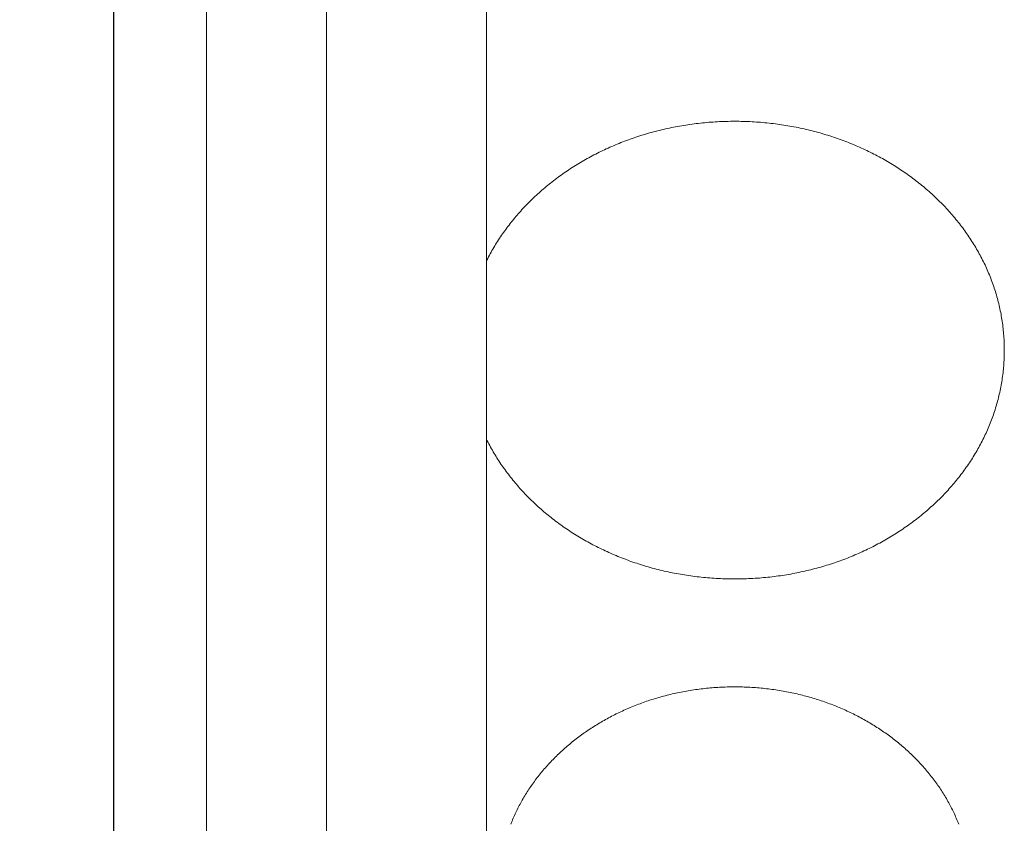
# Model space of a CAD drawing. Units: inches. Extents: x 1645 to 1917, y 1336 to 1512.
# Drawn here: x 1681 to 1690, y 1407 to 1414 of the extents above; entities that cross this region are included whole.
import ezdxf

# ---------------------------------------------------------------- set-up
doc = ezdxf.new("R2010")
doc.units = ezdxf.units.IN
doc.header["$MEASUREMENT"] = 0
doc.layers.add('00 WR DIM', color=3, linetype='Continuous', lineweight=18)
doc.layers.add('00 WR FRAME VERT CHANNEL', color=7, linetype='Continuous', lineweight=13)
doc.layers.add('00 WR FRAME HORIZ CHANNEL', color=7, linetype='Continuous')
doc.layers.add('Layer 1', color=7, linetype='Continuous')
doc.styles.add('00 WR TEXT', font='arial.ttf', dxfattribs={"width": 0.9})
doc.dimstyles.new('00 WR STANDARD 008', dxfattribs={"dimscale": 8, "dimtxt": 0.125, "dimasz": 0.125, "dimexe": 0.125, "dimexo": 0.0625, "dimgap": 0.05, "dimtad": 1, "dimdec": 4, "dimzin": 3, "dimdsep": 46, "dimlunit": 4, "dimtxsty": '00 WR TEXT', "dimcen": 0, "dimclrd": 256, "dimclre": 256, "dimclrt": 256, "dimadec": 1, "dimazin": 0, "dimtfac": 1, "dimtdec": 4, "dimtofl": 0, "dimtmove": 0, "dimatfit": 3, "dimfxl": 1, "dimtolj": 1, "dimtzin": 0, "dimlwd": -1, "dimlwe": -1, "dimarcsym": 0})

# ---------------------------------------------------------------- blocks, each defined once
blk = doc.blocks.new('*D2')
at = {"layer": '00 WR DIM', "linetype": 'Continuous', "ltscale": 4, "transparency": 16777216}
for p, q in [((1681.8467, 1435.6656), (1668.0424, 1435.6656)), ((1669.0424, 1434.6656), (1669.0424, 1366.6656)), ((1680.9717, 1365.6656), (1668.0424, 1365.6656))]:
    blk.add_line(p, q, dxfattribs=at)
at = {"layer": '00 WR DIM', "ltscale": 4, "transparency": 16777216}
for points in [[(1668.8757, 1434.6656), (1669.2091, 1434.6656), (1669.0424, 1435.6656)], [(1668.8757, 1366.6656), (1669.2091, 1366.6656), (1669.0424, 1365.6656)]]:
    blk.add_solid(points, dxfattribs=at)
at = {"layer": 'Defpoints', "color": 0, "ltscale": 4, "transparency": 16777216}
for p in [(1682.3467, 1435.6656), (1669.0424, 1365.6656), (1681.4717, 1365.6656)]:
    blk.add_point(p, dxfattribs=at)
at = {"layer": '00 WR DIM', "ltscale": 4, "transparency": 16777216, "insert": (1668.1253, 1400.6656), "char_height": 1, "attachment_point": 5, "rotation": 90, "style": '00 WR TEXT'}
blk.add_mtext('\\A1;VARIES', dxfattribs=at)

msp = doc.modelspace()

# ---------------------------------------------------------------- linework, layer by layer
at = {"layer": '00 WR FRAME HORIZ CHANNEL', "ltscale": 4}
msp.add_line((1681.47171, 1435.47813), (1681.47171, 1365.66563), dxfattribs=at)
at = {"layer": '00 WR FRAME VERT CHANNEL', "ltscale": 4}
for p, q in [((1682.34671, 1435.47813), (1682.34671, 1365.66563)), ((1683.47171, 1432.66563), (1683.47171, 1365.66563)), ((1684.97171, 1432.66563), (1684.97171, 1368.66563))]:
    msp.add_line(p, q, dxfattribs=at)
at = {"layer": 'Layer 1', "lineweight": 20}
for points in [[(1684.97171, 1410.28368), (1684.97849, 1410.27021), (1684.98618, 1410.25526), (1684.99401, 1410.24037), (1685.00196, 1410.22554), (1685.01004, 1410.21077), (1685.01825, 1410.19607), (1685.02658, 1410.18142), (1685.03504, 1410.16683), (1685.04363, 1410.15231), (1685.05235, 1410.13785), (1685.06118, 1410.12346), (1685.07015, 1410.10913), (1685.07923, 1410.09486), (1685.08844, 1410.08066), (1685.09777, 1410.06652), (1685.10723, 1410.05245), (1685.1168, 1410.03845), (1685.1265, 1410.02451), (1685.13631, 1410.01064), (1685.14625, 1409.99684), (1685.1563, 1409.98311), (1685.16647, 1409.96945), (1685.17676, 1409.95585), (1685.18717, 1409.94233), (1685.19769, 1409.92888), (1685.20833, 1409.9155), (1685.21908, 1409.90219), (1685.22995, 1409.88895), (1685.24093, 1409.87579), (1685.25202, 1409.8627), (1685.26323, 1409.84968), (1685.27455, 1409.83674), (1685.28598, 1409.82387), (1685.29752, 1409.81108), (1685.30918, 1409.79836), (1685.32094, 1409.78572), (1685.33281, 1409.77316), (1685.34479, 1409.76067), (1685.35688, 1409.74826), (1685.36907, 1409.73593), (1685.38137, 1409.72368), (1685.39378, 1409.71151), (1685.40629, 1409.69942), (1685.41891, 1409.68741), (1685.43163, 1409.67548), (1685.44446, 1409.66363), (1685.45739, 1409.65186), (1685.47042, 1409.64018), (1685.48355, 1409.62858), (1685.49678, 1409.61706), (1685.51012, 1409.60563), (1685.52355, 1409.59428), (1685.53709, 1409.58302), (1685.55072, 1409.57184), (1685.56445, 1409.56075), (1685.57828, 1409.54975), (1685.5922, 1409.53883), (1685.60622, 1409.528), (1685.62034, 1409.51726), (1685.63455, 1409.50661), (1685.64886, 1409.49604), (1685.66326, 1409.48557), (1685.67776, 1409.47518), (1685.69234, 1409.46489), (1685.70702, 1409.45469), (1685.72179, 1409.44458), (1685.73665, 1409.43456), (1685.7516, 1409.42464), (1685.76665, 1409.41481), (1685.78178, 1409.40507), (1685.79699, 1409.39543), (1685.8123, 1409.38588), (1685.82769, 1409.37643), (1685.84317, 1409.36707), (1685.85874, 1409.35781), (1685.87439, 1409.34865), (1685.89013, 1409.33958), (1685.90595, 1409.33062), (1685.92185, 1409.32175), (1685.93784, 1409.31298), (1685.95391, 1409.30431), (1685.97006, 1409.29574), (1685.9863, 1409.28727), (1686.00261, 1409.2789), (1686.019, 1409.27063), (1686.03547, 1409.26247), (1686.05203, 1409.2544), (1686.06865, 1409.24645), (1686.08536, 1409.23859), (1686.10215, 1409.23084), (1686.11901, 1409.22319), (1686.13594, 1409.21565), (1686.15295, 1409.20821), (1686.17004, 1409.20089), (1686.1872, 1409.19366), (1686.20443, 1409.18655), (1686.22174, 1409.17954), (1686.23911, 1409.17264), (1686.25656, 1409.16585), (1686.27408, 1409.15917), (1686.29167, 1409.1526), (1686.30933, 1409.14614), (1686.32706, 1409.13979), (1686.34486, 1409.13355), (1686.36272, 1409.12742), (1686.38065, 1409.1214), (1686.39865, 1409.1155), (1686.41672, 1409.10971), (1686.43485, 1409.10404), (1686.45304, 1409.09848), (1686.4713, 1409.09304), (1686.48962, 1409.08771), (1686.50801, 1409.08249), (1686.52646, 1409.0774), (1686.54497, 1409.07242), (1686.56354, 1409.06755), (1686.58217, 1409.06281), (1686.60086, 1409.05819), (1686.61961, 1409.05368), (1686.63842, 1409.04929), (1686.65729, 1409.04503), (1686.67622, 1409.04088), (1686.6952, 1409.03685), (1686.71424, 1409.03295), (1686.73333, 1409.02917), (1686.75248, 1409.02551), (1686.77168, 1409.02198), (1686.79094, 1409.01857), (1686.81025, 1409.01528), (1686.82961, 1409.01212), (1686.84903, 1409.00908), (1686.8685, 1409.00617), (1686.88802, 1409.00338), (1686.90758, 1409.00072), (1686.9272, 1408.99819), (1686.94687, 1408.99579), (1686.96658, 1408.99352), (1686.98635, 1408.99137), (1687.00616, 1408.98935), (1687.02601, 1408.98747), (1687.04592, 1408.98571), (1687.06586, 1408.98409), (1687.08586, 1408.98259), (1687.10589, 1408.98123), (1687.12597, 1408.98), (1687.1461, 1408.97891), (1687.16626, 1408.97794), (1687.18647, 1408.97711), (1687.20672, 1408.97642), (1687.22701, 1408.97586), (1687.24734, 1408.97544), (1687.26771, 1408.97515), (1687.28811, 1408.975), (1687.30855, 1408.97499), (1687.32897, 1408.97511), (1687.34935, 1408.97537), (1687.36969, 1408.97577), (1687.38999, 1408.9763), (1687.41025, 1408.97696), (1687.43047, 1408.97777), (1687.45064, 1408.9787), (1687.47078, 1408.97977), (1687.49087, 1408.98097), (1687.51092, 1408.98231), (1687.53092, 1408.98378), (1687.55088, 1408.98538), (1687.57079, 1408.98711), (1687.59066, 1408.98897), (1687.61048, 1408.99096), (1687.63026, 1408.99308), (1687.64998, 1408.99533), (1687.66966, 1408.9977), (1687.68929, 1409.00021), (1687.70887, 1409.00284), (1687.7284, 1409.0056), (1687.74788, 1409.00849), (1687.76731, 1409.0115), (1687.78668, 1409.01464), (1687.80601, 1409.0179), (1687.82528, 1409.02128), (1687.84449, 1409.02479), (1687.86366, 1409.02843), (1687.88276, 1409.03219), (1687.90181, 1409.03606), (1687.92081, 1409.04006), (1687.93975, 1409.04419), (1687.95863, 1409.04843), (1687.97745, 1409.05279), (1687.99622, 1409.05727), (1688.01492, 1409.06188), (1688.03357, 1409.0666), (1688.05215, 1409.07143), (1688.07067, 1409.07639), (1688.08914, 1409.08146), (1688.10754, 1409.08665), (1688.12587, 1409.09196), (1688.14415, 1409.09738), (1688.16236, 1409.10292), (1688.1805, 1409.10857), (1688.19858, 1409.11434), (1688.21659, 1409.12022), (1688.23454, 1409.12621), (1688.25242, 1409.13231), (1688.27023, 1409.13853), (1688.28798, 1409.14486), (1688.30565, 1409.1513), (1688.32326, 1409.15784), (1688.34079, 1409.1645), (1688.35825, 1409.17127), (1688.37565, 1409.17815), (1688.39297, 1409.18514), (1688.41022, 1409.19223), (1688.42739, 1409.19943), (1688.44449, 1409.20674), (1688.46152, 1409.21415), (1688.47847, 1409.22168), (1688.49535, 1409.2293), (1688.51215, 1409.23703), (1688.52887, 1409.24487), (1688.54552, 1409.2528), (1688.56209, 1409.26085), (1688.57858, 1409.26899), (1688.59499, 1409.27724), (1688.61132, 1409.28559), (1688.62757, 1409.29404), (1688.64374, 1409.30259), (1688.65982, 1409.31124), (1688.67583, 1409.31999), (1688.69175, 1409.32884), (1688.70759, 1409.33778), (1688.72334, 1409.34683), (1688.73901, 1409.35597), (1688.7546, 1409.36521), (1688.7701, 1409.37455), (1688.78551, 1409.38398), (1688.80083, 1409.39351), (1688.81607, 1409.40314), (1688.83122, 1409.41285), (1688.84628, 1409.42267), (1688.86125, 1409.43257), (1688.87613, 1409.44257), (1688.89092, 1409.45266), (1688.90561, 1409.46284), (1688.92022, 1409.47312), (1688.93473, 1409.48348), (1688.94915, 1409.49394), (1688.96348, 1409.50449), (1688.97771, 1409.51512), (1688.99185, 1409.52584), (1689.00589, 1409.53666), (1689.01984, 1409.54756), (1689.03368, 1409.55854), (1689.04744, 1409.56962), (1689.06109, 1409.58078), (1689.07464, 1409.59202), (1689.0881, 1409.60335), (1689.10145, 1409.61477), (1689.11471, 1409.62627), (1689.12786, 1409.63785), (1689.14091, 1409.64952), (1689.15386, 1409.66127), (1689.16671, 1409.6731), (1689.17945, 1409.68502), (1689.19209, 1409.69701), (1689.20462, 1409.70909), (1689.21705, 1409.72124), (1689.22938, 1409.73348), (1689.24159, 1409.74579), (1689.2537, 1409.75818), (1689.2657, 1409.77065), (1689.2776, 1409.7832), (1689.28938, 1409.79583), (1689.30106, 1409.80853), (1689.31262, 1409.8213), (1689.32408, 1409.83416), (1689.33542, 1409.84708), (1689.34665, 1409.86009), (1689.35777, 1409.87316), (1689.36877, 1409.88631), (1689.37966, 1409.89954), (1689.39044, 1409.91283), (1689.4011, 1409.9262), (1689.41165, 1409.93963), (1689.42208, 1409.95314), (1689.43239, 1409.96672), (1689.44258, 1409.98037), (1689.45266, 1409.99409), (1689.46262, 1410.00788), (1689.47246, 1410.02173), (1689.48218, 1410.03566), (1689.49178, 1410.04965), (1689.50125, 1410.0637), (1689.51061, 1410.07783), (1689.51984, 1410.09201), (1689.52896, 1410.10627), (1689.53794, 1410.12059), (1689.54681, 1410.13497), (1689.55554, 1410.14942), (1689.56416, 1410.16393), (1689.57265, 1410.1785), (1689.58101, 1410.19313), (1689.58924, 1410.20783), (1689.59735, 1410.22258), (1689.60532, 1410.2374), (1689.61317, 1410.25228), (1689.62089, 1410.26721), (1689.62848, 1410.28221), (1689.63594, 1410.29726), (1689.64326, 1410.31238), (1689.65046, 1410.32755), (1689.65752, 1410.34277), (1689.66445, 1410.35806), (1689.67125, 1410.3734), (1689.67791, 1410.38879), (1689.68443, 1410.40424), (1689.69082, 1410.41974), (1689.69707, 1410.4353), (1689.70319, 1410.45091), (1689.70917, 1410.46657), (1689.71501, 1410.48229), (1689.72071, 1410.49806), (1689.72628, 1410.51388), (1689.7317, 1410.52975), (1689.73698, 1410.54567), (1689.74213, 1410.56163), (1689.74713, 1410.57765), (1689.75198, 1410.59372), (1689.7567, 1410.60984), (1689.76127, 1410.626), (1689.7657, 1410.64221), (1689.76998, 1410.65847), (1689.77412, 1410.67477), (1689.77811, 1410.69112), (1689.78195, 1410.70751), (1689.78565, 1410.72395), (1689.7892, 1410.74043), (1689.7926, 1410.75696), (1689.79586, 1410.77353), (1689.79896, 1410.79014), (1689.80191, 1410.80679), (1689.80471, 1410.82349), (1689.80736, 1410.84023), (1689.80986, 1410.857), (1689.81221, 1410.87382), (1689.8144, 1410.89068), (1689.81644, 1410.90757), (1689.81832, 1410.9245), (1689.82005, 1410.94147), (1689.82163, 1410.95848), (1689.82304, 1410.97553), (1689.8243, 1410.99261), (1689.82541, 1411.00973), (1689.82635, 1411.02688), (1689.82714, 1411.04407), (1689.82776, 1411.06129), (1689.82823, 1411.07855), (1689.82854, 1411.09583), (1689.82868, 1411.11316), (1689.8287, 1411.11749), (1689.8287, 1411.11966), (1689.8287, 1411.12015), (1689.8287, 1411.12042), (1689.8287, 1411.12096), (1689.82869, 1411.1253), (1689.82865, 1411.13397), (1689.82844, 1411.15128), (1689.82806, 1411.16856), (1689.82753, 1411.1858), (1689.82684, 1411.20301), (1689.82599, 1411.22019), (1689.82498, 1411.23733), (1689.82382, 1411.25443), (1689.82249, 1411.2715), (1689.82102, 1411.28853), (1689.81938, 1411.30553), (1689.81759, 1411.32249), (1689.81564, 1411.33941), (1689.81354, 1411.35629), (1689.81129, 1411.37313), (1689.80888, 1411.38993), (1689.80632, 1411.4067), (1689.80361, 1411.42342), (1689.80075, 1411.4401), (1689.79773, 1411.45674), (1689.79457, 1411.47333), (1689.79126, 1411.48988), (1689.7878, 1411.50639), (1689.78419, 1411.52286), (1689.78043, 1411.53928), (1689.77653, 1411.55566), (1689.77248, 1411.57199), (1689.76829, 1411.58828), (1689.76394, 1411.60452), (1689.75946, 1411.62071), (1689.75483, 1411.63686), (1689.75006, 1411.65295), (1689.74514, 1411.669), (1689.74009, 1411.685), (1689.73489, 1411.70095), (1689.72955, 1411.71685), (1689.72407, 1411.7327), (1689.71845, 1411.7485), (1689.71269, 1411.76425), (1689.7068, 1411.77995), (1689.70076, 1411.79559), (1689.69459, 1411.81118), (1689.68828, 1411.82672), (1689.68184, 1411.8422), (1689.67526, 1411.85763), (1689.66854, 1411.873), (1689.66169, 1411.88832), (1689.65471, 1411.90358), (1689.6476, 1411.91878), (1689.64035, 1411.93393), (1689.63297, 1411.94902), (1689.62546, 1411.96405), (1689.61782, 1411.97902), (1689.61005, 1411.99394), (1689.60215, 1412.00879), (1689.59412, 1412.02358), (1689.58596, 1412.03832), (1689.57768, 1412.05299), (1689.56927, 1412.0676), (1689.56073, 1412.08215), (1689.55206, 1412.09663), (1689.54328, 1412.11105), (1689.53436, 1412.12541), (1689.52533, 1412.1397), (1689.51617, 1412.15393), (1689.50688, 1412.16809), (1689.49748, 1412.18219), (1689.48795, 1412.19622), (1689.4783, 1412.21018), (1689.46854, 1412.22408), (1689.45865, 1412.23791), (1689.44864, 1412.25167), (1689.43852, 1412.26536), (1689.42828, 1412.27898), (1689.41792, 1412.29253), (1689.40744, 1412.30601), (1689.39685, 1412.31942), (1689.38614, 1412.33276), (1689.37532, 1412.34602), (1689.36438, 1412.35921), (1689.35333, 1412.37233), (1689.34217, 1412.38538), (1689.33089, 1412.39835), (1689.31951, 1412.41125), (1689.30801, 1412.42407), (1689.2964, 1412.43682), (1689.28468, 1412.44949), (1689.27285, 1412.46208), (1689.26092, 1412.4746), (1689.24887, 1412.48704), (1689.23672, 1412.4994), (1689.22446, 1412.51168), (1689.21209, 1412.52388), (1689.19962, 1412.53601), (1689.18705, 1412.54805), (1689.17437, 1412.56001), (1689.16158, 1412.57189), (1689.14869, 1412.58369), (1689.1357, 1412.59541), (1689.12261, 1412.60704), (1689.10942, 1412.61859), (1689.09612, 1412.63006), (1689.08273, 1412.64144), (1689.06923, 1412.65273), (1689.05564, 1412.66394), (1689.04195, 1412.67507), (1689.02816, 1412.68611), (1689.01427, 1412.69706), (1689.00029, 1412.70792), (1688.98621, 1412.7187), (1688.97203, 1412.72939), (1688.95776, 1412.73999), (1688.9434, 1412.7505), (1688.92894, 1412.76091), (1688.91439, 1412.77124), (1688.89975, 1412.78148), (1688.88501, 1412.79163), (1688.87019, 1412.80168), (1688.85527, 1412.81164), (1688.84026, 1412.82151), (1688.82517, 1412.83128), (1688.80998, 1412.84096), (1688.79471, 1412.85055), (1688.77935, 1412.86004), (1688.76391, 1412.86943), (1688.74837, 1412.87873), (1688.73275, 1412.88793), (1688.71705, 1412.89703), (1688.70126, 1412.90604), (1688.68539, 1412.91495), (1688.66944, 1412.92375), (1688.6534, 1412.93246), (1688.63728, 1412.94107), (1688.62108, 1412.94958), (1688.60479, 1412.95799), (1688.58843, 1412.9663), (1688.57199, 1412.9745), (1688.55547, 1412.98261), (1688.53887, 1412.99061), (1688.52219, 1412.9985), (1688.50544, 1413.00629), (1688.48861, 1413.01398), (1688.4717, 1413.02157), (1688.45472, 1413.02904), (1688.43766, 1413.03641), (1688.42053, 1413.04368), (1688.40333, 1413.05084), (1688.38605, 1413.05789), (1688.3687, 1413.06483), (1688.35128, 1413.07166), (1688.33378, 1413.07839), (1688.31622, 1413.085), (1688.29859, 1413.09151), (1688.28089, 1413.0979), (1688.26311, 1413.10418), (1688.24528, 1413.11035), (1688.22737, 1413.11641), (1688.2094, 1413.12236), (1688.19136, 1413.12819), (1688.17325, 1413.13391), (1688.15508, 1413.13952), (1688.13684, 1413.14501), (1688.11855, 1413.15038), (1688.10018, 1413.15564), (1688.08176, 1413.16078), (1688.06327, 1413.16581), (1688.04472, 1413.17072), (1688.02612, 1413.17551), (1688.00745, 1413.18018), (1687.98872, 1413.18473), (1687.96993, 1413.18917), (1687.95108, 1413.19348), (1687.93218, 1413.19768), (1687.91322, 1413.20175), (1687.8942, 1413.2057), (1687.87513, 1413.20953), (1687.856, 1413.21324), (1687.83681, 1413.21682), (1687.81758, 1413.22028), (1687.79829, 1413.22362), (1687.77894, 1413.22683), (1687.75954, 1413.22992), (1687.7401, 1413.23288), (1687.7206, 1413.23571), (1687.70105, 1413.23842), (1687.68145, 1413.241), (1687.6618, 1413.24346), (1687.6421, 1413.24578), (1687.62235, 1413.24798), (1687.60256, 1413.25005), (1687.58272, 1413.25198), (1687.56283, 1413.25379), (1687.5429, 1413.25547), (1687.52292, 1413.25702), (1687.5029, 1413.25843), (1687.48284, 1413.25971), (1687.46273, 1413.26086), (1687.44258, 1413.26188), (1687.42238, 1413.26276), (1687.40215, 1413.26351), (1687.38187, 1413.26412), (1687.36156, 1413.2646), (1687.3412, 1413.26494), (1687.32081, 1413.26515), (1687.30038, 1413.26521), (1687.27995, 1413.26515), (1687.25955, 1413.26494), (1687.2392, 1413.2646), (1687.21889, 1413.26412), (1687.19862, 1413.26351), (1687.17838, 1413.26276), (1687.15819, 1413.26188), (1687.13804, 1413.26086), (1687.11794, 1413.25971), (1687.09787, 1413.25843), (1687.07785, 1413.25702), (1687.05788, 1413.25547), (1687.03795, 1413.25379), (1687.01806, 1413.25198), (1686.99823, 1413.25005), (1686.97843, 1413.24798), (1686.95869, 1413.24578), (1686.93899, 1413.24346), (1686.91935, 1413.241), (1686.89975, 1413.23842), (1686.8802, 1413.23571), (1686.8607, 1413.23288), (1686.84126, 1413.22992), (1686.82186, 1413.22683), (1686.80252, 1413.22362), (1686.78323, 1413.22028), (1686.764, 1413.21682), (1686.74481, 1413.21324), (1686.72569, 1413.20953), (1686.70661, 1413.2057), (1686.6876, 1413.20175), (1686.66864, 1413.19768), (1686.64974, 1413.19348), (1686.63089, 1413.18917), (1686.61211, 1413.18473), (1686.59338, 1413.18018), (1686.57471, 1413.17551), (1686.5561, 1413.17072), (1686.53756, 1413.16581), (1686.51907, 1413.16078), (1686.50065, 1413.15564), (1686.48229, 1413.15038), (1686.46399, 1413.14501), (1686.44576, 1413.13952), (1686.42759, 1413.13391), (1686.40948, 1413.12819), (1686.39145, 1413.12236), (1686.37347, 1413.11641), (1686.35557, 1413.11035), (1686.33773, 1413.10418), (1686.31996, 1413.0979), (1686.30226, 1413.09151), (1686.28463, 1413.085), (1686.26707, 1413.07839), (1686.24957, 1413.07166), (1686.23215, 1413.06483), (1686.2148, 1413.05789), (1686.19753, 1413.05084), (1686.18033, 1413.04368), (1686.1632, 1413.03641), (1686.14614, 1413.02904), (1686.12916, 1413.02157), (1686.11225, 1413.01398), (1686.09542, 1413.00629), (1686.07867, 1412.9985), (1686.06199, 1412.99061), (1686.0454, 1412.98261), (1686.02888, 1412.9745), (1686.01243, 1412.9663), (1685.99607, 1412.95799), (1685.97979, 1412.94958), (1685.96359, 1412.94107), (1685.94747, 1412.93246), (1685.93144, 1412.92375), (1685.91548, 1412.91495), (1685.89961, 1412.90604), (1685.88382, 1412.89703), (1685.86812, 1412.88793), (1685.8525, 1412.87873), (1685.83697, 1412.86943), (1685.82153, 1412.86004), (1685.80617, 1412.85055), (1685.7909, 1412.84096), (1685.77571, 1412.83128), (1685.76062, 1412.82151), (1685.74561, 1412.81164), (1685.7307, 1412.80168), (1685.71587, 1412.79163), (1685.70114, 1412.78148), (1685.6865, 1412.77124), (1685.67195, 1412.76091), (1685.65749, 1412.7505), (1685.64313, 1412.73999), (1685.62886, 1412.72939), (1685.61468, 1412.7187), (1685.6006, 1412.70792), (1685.58662, 1412.69706), (1685.57273, 1412.68611), (1685.55895, 1412.67507), (1685.54525, 1412.66394), (1685.53166, 1412.65273), (1685.51817, 1412.64144), (1685.50477, 1412.63006), (1685.49148, 1412.61859), (1685.47828, 1412.60704), (1685.46519, 1412.59541), (1685.4522, 1412.58369), (1685.43932, 1412.57189), (1685.42653, 1412.56001), (1685.41385, 1412.54805), (1685.40128, 1412.53601), (1685.3888, 1412.52388), (1685.37644, 1412.51168), (1685.36418, 1412.4994), (1685.35203, 1412.48704), (1685.33998, 1412.4746), (1685.32805, 1412.46208), (1685.31622, 1412.44949), (1685.3045, 1412.43682), (1685.29289, 1412.42407), (1685.2814, 1412.41125), (1685.27001, 1412.39835), (1685.25873, 1412.38538), (1685.24757, 1412.37233), (1685.23652, 1412.35921), (1685.22559, 1412.34602), (1685.21476, 1412.33276), (1685.20406, 1412.31942), (1685.19346, 1412.30601), (1685.18299, 1412.29253), (1685.17263, 1412.27898), (1685.16239, 1412.26536), (1685.15226, 1412.25167), (1685.14226, 1412.23791), (1685.13237, 1412.22408), (1685.1226, 1412.21018), (1685.11296, 1412.19622), (1685.10343, 1412.18219), (1685.09403, 1412.16809), (1685.08474, 1412.15393), (1685.07558, 1412.1397), (1685.06655, 1412.12541), (1685.05763, 1412.11105), (1685.04885, 1412.09663), (1685.04018, 1412.08215), (1685.03164, 1412.0676), (1685.02323, 1412.05299), (1685.01495, 1412.03832), (1685.00679, 1412.02358), (1684.99876, 1412.00879), (1684.99086, 1411.99394), (1684.98309, 1411.97902), (1684.97545, 1411.96405), (1684.97171, 1411.95655)], [(1689.4006, 1406.67728), (1689.3952, 1406.69092), (1689.38968, 1406.70452), (1689.38404, 1406.71806), (1689.37829, 1406.73157), (1689.37241, 1406.74502), (1689.36642, 1406.75842), (1689.36031, 1406.77178), (1689.35409, 1406.78508), (1689.34775, 1406.79833), (1689.34129, 1406.81154), (1689.33472, 1406.82469), (1689.32803, 1406.83779), (1689.32123, 1406.85084), (1689.31432, 1406.86384), (1689.3073, 1406.87679), (1689.30016, 1406.88968), (1689.29291, 1406.90252), (1689.28555, 1406.9153), (1689.27808, 1406.92803), (1689.2705, 1406.94071), (1689.26281, 1406.95333), (1689.25501, 1406.96589), (1689.24711, 1406.9784), (1689.23909, 1406.99085), (1689.23097, 1407.00324), (1689.22274, 1407.01558), (1689.21441, 1407.02785), (1689.20597, 1407.04007), (1689.19742, 1407.05223), (1689.18877, 1407.06433), (1689.18001, 1407.07637), (1689.17116, 1407.08835), (1689.16219, 1407.10027), (1689.15313, 1407.11213), (1689.14396, 1407.12393), (1689.1347, 1407.13566), (1689.12533, 1407.14733), (1689.11586, 1407.15894), (1689.10629, 1407.17049), (1689.09662, 1407.18197), (1689.08686, 1407.19338), (1689.07699, 1407.20473), (1689.06703, 1407.21602), (1689.05697, 1407.22724), (1689.04681, 1407.2384), (1689.03656, 1407.24948), (1689.02621, 1407.2605), (1689.01576, 1407.27146), (1689.00523, 1407.28234), (1688.99459, 1407.29316), (1688.98387, 1407.30391), (1688.97305, 1407.31458), (1688.96214, 1407.32519), (1688.95113, 1407.33573), (1688.94004, 1407.3462), (1688.92885, 1407.35659), (1688.91758, 1407.36692), (1688.90621, 1407.37717), (1688.89475, 1407.38735), (1688.88321, 1407.39746), (1688.87158, 1407.40749), (1688.85986, 1407.41745), (1688.84805, 1407.42733), (1688.83616, 1407.43714), (1688.82418, 1407.44688), (1688.81211, 1407.45654), (1688.79996, 1407.46612), (1688.78773, 1407.47563), (1688.77541, 1407.48506), (1688.76301, 1407.49441), (1688.75052, 1407.50369), (1688.73795, 1407.51288), (1688.7253, 1407.522), (1688.71257, 1407.53104), (1688.69976, 1407.54), (1688.68687, 1407.54887), (1688.6739, 1407.55767), (1688.66085, 1407.56639), (1688.64772, 1407.57502), (1688.63451, 1407.58358), (1688.62122, 1407.59205), (1688.60786, 1407.60043), (1688.59442, 1407.60874), (1688.58091, 1407.61696), (1688.56732, 1407.62509), (1688.55365, 1407.63315), (1688.53991, 1407.64111), (1688.5261, 1407.64899), (1688.51221, 1407.65679), (1688.49825, 1407.6645), (1688.48422, 1407.67212), (1688.47011, 1407.67965), (1688.45594, 1407.6871), (1688.44169, 1407.69445), (1688.42738, 1407.70172), (1688.41299, 1407.7089), (1688.39854, 1407.71599), (1688.38401, 1407.72299), (1688.36942, 1407.7299), (1688.35476, 1407.73672), (1688.34003, 1407.74345), (1688.32524, 1407.75009), (1688.31038, 1407.75663), (1688.29546, 1407.76308), (1688.28047, 1407.76944), (1688.26542, 1407.7757), (1688.2503, 1407.78187), (1688.23512, 1407.78794), (1688.21988, 1407.79392), (1688.20457, 1407.79981), (1688.1892, 1407.8056), (1688.17378, 1407.81129), (1688.15829, 1407.81688), (1688.14274, 1407.82238), (1688.12713, 1407.82778), (1688.11146, 1407.83308), (1688.09574, 1407.83829), (1688.07995, 1407.84339), (1688.06411, 1407.84839), (1688.04821, 1407.8533), (1688.03226, 1407.8581), (1688.01625, 1407.86281), (1688.00018, 1407.86741), (1687.98406, 1407.87191), (1687.96788, 1407.87631), (1687.95166, 1407.8806), (1687.93537, 1407.8848), (1687.91904, 1407.88888), (1687.90265, 1407.89287), (1687.88621, 1407.89675), (1687.86972, 1407.90052), (1687.85318, 1407.90419), (1687.83659, 1407.90776), (1687.81995, 1407.91122), (1687.80326, 1407.91457), (1687.78653, 1407.91781), (1687.76974, 1407.92095), (1687.75291, 1407.92397), (1687.73603, 1407.92689), (1687.7191, 1407.9297), (1687.70213, 1407.93241), (1687.68512, 1407.935), (1687.66806, 1407.93748), (1687.65095, 1407.93985), (1687.6338, 1407.94211), (1687.61661, 1407.94425), (1687.59937, 1407.94629), (1687.5821, 1407.94821), (1687.56478, 1407.95002), (1687.54742, 1407.95172), (1687.53002, 1407.9533), (1687.51258, 1407.95477), (1687.4951, 1407.95612), (1687.47758, 1407.95736), (1687.46002, 1407.95848), (1687.44243, 1407.95949), (1687.4248, 1407.96037), (1687.40713, 1407.96115), (1687.38943, 1407.9618), (1687.37169, 1407.96234), (1687.35391, 1407.96276), (1687.3361, 1407.96305), (1687.31826, 1407.96323), (1687.30038, 1407.96329), (1687.30038, 1407.96329), (1687.2825, 1407.96323), (1687.26466, 1407.96305), (1687.24685, 1407.96276), (1687.22908, 1407.96234), (1687.21134, 1407.9618), (1687.19364, 1407.96115), (1687.17597, 1407.96037), (1687.15834, 1407.95949), (1687.14075, 1407.95848), (1687.12319, 1407.95736), (1687.10568, 1407.95612), (1687.0882, 1407.95477), (1687.07076, 1407.9533), (1687.05336, 1407.95172), (1687.03601, 1407.95002), (1687.01869, 1407.94821), (1687.00141, 1407.94629), (1686.98418, 1407.94425), (1686.96699, 1407.94211), (1686.94984, 1407.93985), (1686.93274, 1407.93748), (1686.91568, 1407.935), (1686.89866, 1407.93241), (1686.88169, 1407.9297), (1686.86477, 1407.92689), (1686.84789, 1407.92397), (1686.83106, 1407.92095), (1686.81428, 1407.91781), (1686.79754, 1407.91457), (1686.78085, 1407.91122), (1686.76421, 1407.90776), (1686.74762, 1407.90419), (1686.73109, 1407.90052), (1686.7146, 1407.89675), (1686.69816, 1407.89287), (1686.68177, 1407.88888), (1686.66544, 1407.8848), (1686.64916, 1407.8806), (1686.63293, 1407.87631), (1686.61676, 1407.87191), (1686.60064, 1407.86741), (1686.58457, 1407.86281), (1686.56856, 1407.8581), (1686.55261, 1407.8533), (1686.53671, 1407.84839), (1686.52087, 1407.84339), (1686.50508, 1407.83829), (1686.48936, 1407.83308), (1686.47369, 1407.82778), (1686.45808, 1407.82238), (1686.44253, 1407.81688), (1686.42705, 1407.81129), (1686.41162, 1407.8056), (1686.39625, 1407.79981), (1686.38095, 1407.79392), (1686.3657, 1407.78794), (1686.35052, 1407.78187), (1686.33541, 1407.7757), (1686.32035, 1407.76944), (1686.30537, 1407.76308), (1686.29044, 1407.75663), (1686.27558, 1407.75009), (1686.26079, 1407.74345), (1686.24606, 1407.73672), (1686.23141, 1407.7299), (1686.21681, 1407.72299), (1686.20229, 1407.71599), (1686.18783, 1407.7089), (1686.17345, 1407.70172), (1686.15913, 1407.69445), (1686.14489, 1407.6871), (1686.13071, 1407.67965), (1686.11661, 1407.67212), (1686.10257, 1407.6645), (1686.08861, 1407.65679), (1686.07473, 1407.64899), (1686.06091, 1407.64111), (1686.04717, 1407.63315), (1686.03351, 1407.62509), (1686.01992, 1407.61696), (1686.0064, 1407.60874), (1685.99296, 1407.60043), (1685.9796, 1407.59205), (1685.96631, 1407.58358), (1685.95311, 1407.57502), (1685.93998, 1407.56639), (1685.92692, 1407.55767), (1685.91395, 1407.54887), (1685.90106, 1407.54), (1685.88825, 1407.53104), (1685.87552, 1407.522), (1685.86287, 1407.51288), (1685.8503, 1407.50369), (1685.83781, 1407.49441), (1685.82541, 1407.48506), (1685.81309, 1407.47563), (1685.80086, 1407.46612), (1685.7887, 1407.45654), (1685.77664, 1407.44688), (1685.76466, 1407.43714), (1685.75276, 1407.42733), (1685.74096, 1407.41745), (1685.72924, 1407.40749), (1685.7176, 1407.39746), (1685.70606, 1407.38735), (1685.6946, 1407.37717), (1685.68324, 1407.36692), (1685.67196, 1407.35659), (1685.66077, 1407.3462), (1685.64968, 1407.33573), (1685.63867, 1407.32519), (1685.62776, 1407.31458), (1685.61694, 1407.30391), (1685.60621, 1407.29316), (1685.59558, 1407.28234), (1685.58504, 1407.27146), (1685.5746, 1407.2605), (1685.56425, 1407.24948), (1685.55399, 1407.2384), (1685.54383, 1407.22724), (1685.53377, 1407.21602), (1685.52381, 1407.20473), (1685.51394, 1407.19338), (1685.50418, 1407.18197), (1685.49451, 1407.17049), (1685.48494, 1407.15894), (1685.47547, 1407.14733), (1685.4661, 1407.13566), (1685.45683, 1407.12393), (1685.44766, 1407.11213), (1685.4386, 1407.10027), (1685.42964, 1407.08835), (1685.42078, 1407.07637), (1685.41202, 1407.06433), (1685.40337, 1407.05223), (1685.39482, 1407.04007), (1685.38638, 1407.02785), (1685.37805, 1407.01558), (1685.36982, 1407.00324), (1685.36169, 1406.99085), (1685.35368, 1406.9784), (1685.34577, 1406.96589), (1685.33797, 1406.95333), (1685.33028, 1406.94071), (1685.3227, 1406.92803), (1685.31523, 1406.9153), (1685.30787, 1406.90252), (1685.30062, 1406.88968), (1685.29348, 1406.87679), (1685.28646, 1406.86384), (1685.27954, 1406.85084), (1685.27275, 1406.83779), (1685.26606, 1406.82469), (1685.25949, 1406.81154), (1685.25303, 1406.79833), (1685.24669, 1406.78508), (1685.24046, 1406.77178), (1685.23435, 1406.75842), (1685.22836, 1406.74502), (1685.22248, 1406.73157), (1685.21673, 1406.71806), (1685.21109, 1406.70452), (1685.20557, 1406.69092), (1685.20017, 1406.67728)]]:
    msp.add_lwpolyline(points, dxfattribs=at)

# ---------------------------------------------------------------- dimensions: what is measured, and where the dimension line sits
at = {"layer": '00 WR DIM', "ltscale": 4}
dim = msp.add_linear_dim(base=(1669.04239, 1365.66563), p1=(1682.34671, 1435.66563), p2=(1681.47171, 1365.66563), angle=90, text='VARIES', dimstyle='00 WR STANDARD 008', dxfattribs=at)
dim.commit()
dim.dimension.update_dxf_attribs({"geometry": '*D2', "text_midpoint": (1668.12534, 1400.66563)})

doc.saveas('drawing.dxf')
